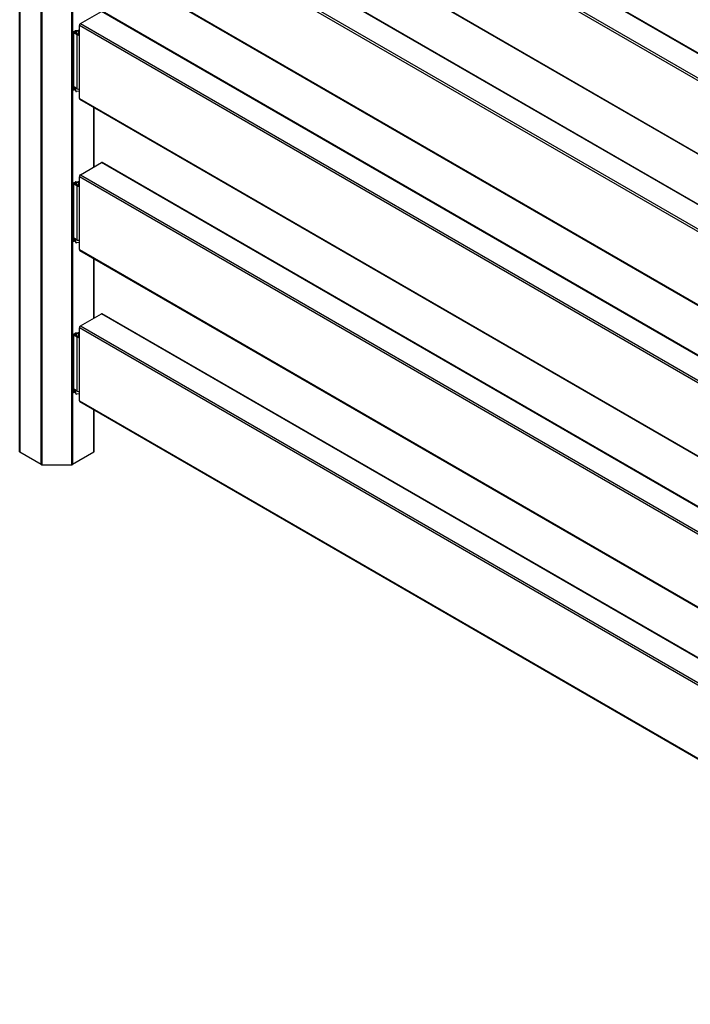
# Model space of a CAD drawing. Extents: x -1140 to 3060, y -945 to 2025.
# Drawn here: x 1436 to 2248, y 169 to 1360 of the extents above; entities that cross this region are included whole.
import ezdxf

# ---------------------------------------------------------------- set-up
doc = ezdxf.new("R2010")
doc.units = 0
doc.header["$MEASUREMENT"] = 0
doc.layers.get('0').update_dxf_attribs({"lineweight": 0})

msp = doc.modelspace()

# ---------------------------------------------------------------- linework, layer by layer
at = {"color": 7, "lineweight": 25}
for p, q in [((1436, 837), (1436, 1766.4)), ((1436.3, 1766), (1436.3, 836.6)), ((1462.1, 821.7), (1462.1, 1751.1)), ((1462.8, 1751), (1462.8, 821.5)), ((1499.3, 821.5), (1499.3, 1751)), ((1500, 1751.1), (1500, 821.7)), ((2786.2, 1013.5), (1535.1, 1735.7)), ((2786.8, 1013.8), (1536.1, 1735.8)), ((2771.1, 989.5), (1508.3, 1718.6)), ((1509.7, 1721), (2772.6, 992)), ((1508.3, 1630.4), (2771.1, 901.3)), ((1508.7, 1629.5), (2771.6, 900.4)), ((2781.7, 833.2), (1535.1, 1552.8)), ((2781.7, 833.9), (1536.1, 1552.9)), ((1509.7, 1538.1), (2772.6, 809.1)), ((2771.1, 806.6), (1508.3, 1535.7)), ((1508.3, 1447.5), (2771.1, 718.4)), ((1508.7, 1446.6), (2771.6, 717.5)), ((1509.7, 1355.2), (1535.1, 1369.9)), ((2781.7, 650.3), (1535.1, 1369.9)), ((2781.7, 651), (1536.1, 1370)), ((1501.5, 1345.4), (1503.1, 1346.3)), ((1504, 1345.8), (1503.1, 1346.3)), ((1504.2, 1346.7), (1507, 1347)), ((1504.2, 1346.7), (1504.5, 1346)), ((1504.5, 1346), (1507.3, 1346.3)), ((1504.5, 1346), (1504.5, 1343.3)), ((1507, 1347), (1507.3, 1346.3)), ((1507.3, 1344), (1507.3, 1346.3)), ((1507.5, 1347.2), (1508.3, 1347.6)), ((1507.5, 1347.2), (1508.3, 1346.7)), ((2771.1, 623.7), (1508.3, 1352.8)), ((1508.3, 1264.6), (1508.3, 1352.8)), ((1509.7, 1355.2), (2772.6, 626.2)), ((1501, 1344.7), (1501, 1275.3)), ((1502.4, 1344.9), (1501.5, 1345.4)), ((1502.4, 1344.5), (1501.5, 1344)), ((1505.8, 1341.5), (1501.5, 1344)), ((1501.5, 1274.6), (1501.5, 1344)), ((1502.4, 1344.9), (1504, 1345.8)), ((1502.4, 1344.9), (1502.4, 1344.5)), ((1506.7, 1342), (1502.4, 1344.5)), ((1504, 1343.6), (1504, 1345.8)), ((1505.8, 1341.5), (1506.7, 1342)), ((1505.8, 1276.2), (1505.8, 1341.5)), ((1506.8, 1342), (1506.9, 1343.4)), ((1507.9, 1343), (1507.5, 1342.2)), ((1507.5, 1342.2), (1508.3, 1342)), ((1508.3, 1344.5), (1507.6, 1344.3)), ((1507.7, 1342.5), (1507.7, 1342.9)), ((1508.3, 1342.9), (1507.9, 1343)), ((1508.3, 1343.1), (1508, 1343.1)), ((1501.6, 1274.6), (1502.5, 1275.2)), ((1502.3, 1278.2), (1501.7, 1277.9)), ((1501.7, 1274.9), (1501.7, 1277.9)), ((1501.7, 1274.9), (1502.6, 1275.4)), ((1505.8, 1276.2), (1502.3, 1278.2)), ((1502.6, 1275.4), (1502.6, 1278)), ((1502.6, 1275.6), (1503.7, 1276.2)), ((1503.7, 1274.1), (1503.7, 1277.4)), ((1503.8, 1277.4), (1503.9, 1276.8)), ((1503.9, 1276.8), (1504.6, 1276.9)), ((1503.9, 1273.4), (1503.9, 1276.8)), ((1503.7, 1274.1), (1503.9, 1273.4)), ((1503.7, 1274), (1503.9, 1273.3)), ((1508.3, 1273.2), (1504.7, 1272.8)), ((1508.3, 1264.6), (2771.1, 535.5)), ((1508.7, 1263.7), (2771.6, 534.6)), ((1525.7, 1181.6), (1525.7, 1253.8)), ((1526, 1253.6), (1526, 1181.7)), ((1509.7, 1172.3), (1535.1, 1187)), ((2781.7, 467.4), (1535.1, 1187)), ((2781.7, 468.1), (1536.1, 1187.1)), ((2771.1, 440.8), (1508.3, 1169.8)), ((1508.3, 1081.7), (1508.3, 1169.8)), ((1509.7, 1172.3), (2772.6, 443.2)), ((1501, 1161.8), (1501, 1092.4)), ((1501.5, 1162.5), (1503.1, 1163.4)), ((1502.4, 1162), (1501.5, 1162.5)), ((1502.4, 1161.6), (1501.5, 1161.1)), ((1505.8, 1158.6), (1501.5, 1161.1)), ((1501.5, 1091.7), (1501.5, 1161.1)), ((1502.4, 1162), (1504, 1162.9)), ((1502.4, 1162), (1502.4, 1161.6)), ((1506.7, 1159.1), (1502.4, 1161.6)), ((1504, 1162.9), (1503.1, 1163.4)), ((1504, 1160.7), (1504, 1162.9)), ((1504.2, 1163.8), (1507, 1164.1)), ((1504.2, 1163.8), (1504.5, 1163.1)), ((1504.5, 1163.1), (1507.3, 1163.4)), ((1504.5, 1163.1), (1504.5, 1160.4)), ((1505.8, 1158.6), (1506.7, 1159.1)), ((1505.8, 1093.3), (1505.8, 1158.6)), ((1506.8, 1159.1), (1506.9, 1160.4)), ((1507, 1164.1), (1507.3, 1163.4)), ((1507.3, 1161.1), (1507.3, 1163.4)), ((1507.5, 1164.3), (1508.3, 1164.7)), ((1507.5, 1164.3), (1508.3, 1163.8)), ((1507.9, 1160.1), (1507.5, 1159.3)), ((1507.5, 1159.3), (1508.3, 1159.1)), ((1508.3, 1161.6), (1507.6, 1161.4)), ((1507.7, 1159.6), (1507.7, 1160)), ((1508.3, 1160), (1507.9, 1160.1)), ((1508.3, 1160.2), (1508, 1160.2)), ((1501.6, 1091.7), (1502.5, 1092.3)), ((1502.3, 1095.3), (1501.7, 1095)), ((1501.7, 1092), (1501.7, 1095)), ((1501.7, 1092), (1502.6, 1092.5)), ((1505.8, 1093.3), (1502.3, 1095.3)), ((1502.6, 1092.5), (1502.6, 1095.1)), ((1502.6, 1092.7), (1503.7, 1093.3)), ((1503.7, 1091.2), (1503.7, 1094.5)), ((1503.7, 1091.2), (1503.9, 1090.5)), ((1503.7, 1091.1), (1503.9, 1090.3)), ((1503.8, 1094.5), (1503.9, 1093.9)), ((1503.9, 1093.9), (1504.6, 1094)), ((1503.9, 1090.5), (1503.9, 1093.9)), ((1508.3, 1090.3), (1504.7, 1089.9)), ((1508.3, 1081.7), (2771.1, 352.6)), ((1508.7, 1080.7), (2771.6, 351.7)), ((1525.7, 998.7), (1525.7, 1070.9)), ((1526, 1070.7), (1526, 998.8)), ((1509.7, 989.4), (1535.1, 1004.1)), ((2781.7, 284.5), (1535.1, 1004.1)), ((2781.7, 285.2), (1536.1, 1004.2)), ((1509.7, 989.4), (2772.6, 260.3)), ((1501, 978.9), (1501, 909.5)), ((1501.5, 979.6), (1503.1, 980.5)), ((1502.4, 979.1), (1501.5, 979.6)), ((1502.4, 978.7), (1501.5, 978.2)), ((1505.8, 975.7), (1501.5, 978.2)), ((1501.5, 908.8), (1501.5, 978.2)), ((1502.4, 979.1), (1504, 980)), ((1502.4, 979.1), (1502.4, 978.7)), ((1506.7, 976.2), (1502.4, 978.7)), ((1504, 980), (1503.1, 980.5)), ((1504, 977.8), (1504, 980)), ((1504.2, 980.9), (1507, 981.2)), ((1504.2, 980.9), (1504.5, 980.2)), ((1504.5, 980.2), (1507.3, 980.5)), ((1504.5, 980.2), (1504.5, 977.5)), ((1506.8, 976.2), (1506.9, 977.5)), ((1507, 981.2), (1507.3, 980.5)), ((1507.3, 978.2), (1507.3, 980.5)), ((1507.5, 981.4), (1508.3, 981.8)), ((1507.5, 981.4), (1508.3, 980.9)), ((1507.9, 977.2), (1507.5, 976.4)), ((1508.3, 978.7), (1507.6, 978.5)), ((1507.7, 976.7), (1507.7, 977.1)), ((1508.3, 977.1), (1507.9, 977.2)), ((1508.3, 977.3), (1508, 977.3)), ((2771.1, 257.9), (1508.3, 986.9)), ((1508.3, 898.8), (1508.3, 986.9)), ((1505.8, 975.7), (1506.7, 976.2)), ((1505.8, 910.4), (1505.8, 975.7)), ((1507.5, 976.4), (1508.3, 976.2)), ((1501.6, 908.8), (1502.5, 909.3)), ((1502.3, 912.4), (1501.7, 912.1)), ((1501.7, 909.1), (1501.7, 912.1)), ((1501.7, 909.1), (1502.6, 909.6)), ((1505.8, 910.4), (1502.3, 912.4)), ((1502.6, 909.6), (1502.6, 912.2)), ((1502.6, 909.8), (1503.7, 910.4)), ((1503.7, 908.3), (1503.7, 911.6)), ((1503.7, 908.3), (1503.9, 907.6)), ((1503.7, 908.2), (1503.9, 907.4)), ((1503.8, 911.6), (1503.9, 911)), ((1503.9, 911), (1504.6, 911.1)), ((1503.9, 907.6), (1503.9, 911)), ((1508.3, 907.4), (1504.7, 907)), ((1508.3, 898.8), (2771.1, 169.7)), ((1508.7, 897.8), (2771.6, 168.8)), ((1525.7, 836.6), (1525.7, 888)), ((1526, 887.8), (1526, 837)), ((1462.1, 821.7), (1436.3, 836.6)), ((1525.7, 836.6), (1500, 821.7)), ((1462.8, 821.5), (1499.3, 821.5))]:
    msp.add_line(p, q, dxfattribs=at)
for points in [[(1507.9, 1343), (1507.9, 1343), (1507.9, 1343.1), (1508, 1343.1), (1508, 1343.1)], [(1503.7, 1274), (1503.7, 1274), (1503.7, 1274.1)], [(1507.9, 1160.1), (1507.9, 1160.1), (1507.9, 1160.2), (1508, 1160.2), (1508, 1160.2)], [(1503.7, 1091.1), (1503.7, 1091.1), (1503.7, 1091.2)], [(1507.9, 977.2), (1507.9, 977.2), (1507.9, 977.3), (1508, 977.3), (1508, 977.3)], [(1503.7, 908.2), (1503.7, 908.2), (1503.7, 908.3)]]:
    msp.add_lwpolyline(points, dxfattribs=at)
for points in [[(1504.2, 1346.7), (1503.8, 1346.6), (1503.5, 1346.5), (1503.1, 1346.3)], [(1504.5, 1346), (1504.3, 1345.9), (1504.2, 1345.9), (1504, 1345.8)], [(1507, 1347), (1507.1, 1347.1), (1507.3, 1347.1), (1507.5, 1347.2)], [(1507.3, 1346.3), (1507.6, 1346.4), (1507.9, 1346.5), (1508.3, 1346.6)], [(1509.7, 1355.2), (1508.8, 1354.7), (1508.3, 1353.8), (1508.3, 1352.8)], [(1505.8, 1341.5), (1506.6, 1341.1), (1507.5, 1341.1), (1508.3, 1341.5)], [(1506.7, 1342), (1506.9, 1341.9), (1507.3, 1341.9), (1507.5, 1342.2)], [(1501, 1275.3), (1501, 1275), (1501.2, 1274.8), (1501.4, 1274.7)], [(1501.5, 1274.6), (1501.7, 1274.6), (1501.7, 1274.8), (1501.7, 1274.9)], [(1502.5, 1275.2), (1502.6, 1275.2), (1502.6, 1275.3), (1502.6, 1275.4)], [(1505.8, 1276.2), (1506.6, 1275.8), (1507.5, 1275.8), (1508.3, 1276.2)], [(1508.3, 1264.6), (1508.2, 1264.2), (1508.4, 1263.9), (1508.7, 1263.7)], [(1536.1, 1187.1), (1535.8, 1187.2), (1535.4, 1187.2), (1535.1, 1187)], [(1509.7, 1172.3), (1508.8, 1171.8), (1508.3, 1170.8), (1508.3, 1169.8)], [(1504.2, 1163.8), (1503.8, 1163.7), (1503.5, 1163.6), (1503.1, 1163.4)], [(1504.5, 1163.1), (1504.3, 1163), (1504.2, 1163), (1504, 1162.9)], [(1505.8, 1158.6), (1506.6, 1158.2), (1507.5, 1158.2), (1508.3, 1158.6)], [(1506.7, 1159.1), (1506.9, 1159), (1507.3, 1159), (1507.5, 1159.3)], [(1507, 1164.1), (1507.1, 1164.1), (1507.3, 1164.2), (1507.5, 1164.3)], [(1507.3, 1163.4), (1507.6, 1163.5), (1507.9, 1163.6), (1508.3, 1163.7)], [(1501, 1092.4), (1501, 1092.1), (1501.2, 1091.9), (1501.4, 1091.8)], [(1501.5, 1091.7), (1501.7, 1091.7), (1501.7, 1091.9), (1501.7, 1092)], [(1502.5, 1092.3), (1502.6, 1092.3), (1502.6, 1092.4), (1502.6, 1092.5)], [(1505.8, 1093.3), (1506.6, 1092.9), (1507.5, 1092.9), (1508.3, 1093.3)], [(1508.3, 1081.7), (1508.2, 1081.3), (1508.4, 1081), (1508.7, 1080.7)], [(1536.1, 1004.2), (1535.8, 1004.3), (1535.4, 1004.3), (1535.1, 1004.1)], [(1509.7, 989.4), (1508.8, 988.9), (1508.3, 987.9), (1508.3, 986.9)], [(1504.2, 980.9), (1503.8, 980.8), (1503.5, 980.7), (1503.1, 980.5)], [(1504.5, 980.2), (1504.3, 980.1), (1504.2, 980.1), (1504, 980)], [(1507, 981.2), (1507.1, 981.2), (1507.3, 981.3), (1507.5, 981.4)], [(1507.3, 980.5), (1507.6, 980.6), (1507.9, 980.7), (1508.3, 980.8)], [(1505.8, 975.7), (1506.6, 975.3), (1507.5, 975.3), (1508.3, 975.7)], [(1506.7, 976.2), (1506.9, 976.1), (1507.3, 976.1), (1507.5, 976.4)], [(1501, 909.5), (1501, 909.2), (1501.2, 909), (1501.4, 908.9)], [(1501.5, 908.8), (1501.7, 908.8), (1501.7, 908.9), (1501.7, 909.1)], [(1502.5, 909.3), (1502.6, 909.4), (1502.6, 909.5), (1502.6, 909.6)], [(1505.8, 910.4), (1506.6, 910), (1507.5, 910), (1508.3, 910.4)], [(1508.3, 898.8), (1508.2, 898.4), (1508.4, 898), (1508.7, 897.8)], [(1436, 837), (1436, 836.8), (1436.2, 836.7), (1436.3, 836.6)], [(1525.7, 836.6), (1525.9, 836.7), (1526, 836.8), (1526, 837)], [(1462.1, 821.7), (1462.3, 821.6), (1462.6, 821.5), (1462.8, 821.5)], [(1499.3, 821.5), (1499.5, 821.5), (1499.7, 821.6), (1500, 821.7)]]:
    msp.add_open_spline(points, degree=3, dxfattribs=at)
for points, knots in [([(1501.5, 1345.4), (1501.1, 1345.3), (1500.9, 1344.8), (1501.1, 1344.4), (1501.2, 1344.2), (1501.3, 1344.1), (1501.5, 1344)], [0, 0, 0, 0, 1, 1, 1, 2, 2, 2, 2]), ([(1502.4, 1344.9), (1502.3, 1344.9), (1502.2, 1344.7), (1502.3, 1344.6), (1502.3, 1344.6), (1502.4, 1344.5), (1502.4, 1344.5)], [0, 0, 0, 0, 1, 1, 1, 2, 2, 2, 2]), ([(1506.9, 1343.4), (1507, 1343.4), (1507, 1343.5), (1507, 1343.6), (1507, 1343.7), (1507.1, 1343.8), (1507.1, 1343.9), (1507.2, 1343.9), (1507.2, 1344), (1507.3, 1344.1), (1507.3, 1344.1), (1507.4, 1344.2), (1507.5, 1344.2), (1507.5, 1344.2), (1507.5, 1344.2), (1507.6, 1344.3)], [0, 0, 0, 0, 1, 1, 1, 2, 2, 2, 3, 3, 3, 4, 4, 4, 5, 5, 5, 5]), ([(1507.7, 1342.9), (1507.6, 1342.9), (1507.6, 1343), (1507.6, 1343), (1507.5, 1343), (1507.4, 1343.1), (1507.3, 1343.2), (1507.2, 1343.2), (1507.1, 1343.2), (1507.1, 1343.3), (1507, 1343.3), (1507, 1343.3), (1506.9, 1343.4)], [0, 0, 0, 0, 1, 1, 1, 2, 2, 2, 3, 3, 3, 4, 4, 4, 4]), ([(1507.6, 1344.3), (1507.6, 1344.2), (1507.7, 1344.2), (1507.7, 1344.2), (1507.8, 1344.1), (1507.9, 1344.1), (1507.9, 1344.1), (1508, 1344), (1508.1, 1344), (1508.2, 1343.9), (1508.2, 1343.9), (1508.2, 1343.9), (1508.3, 1343.9)], [0, 0, 0, 0, 1, 1, 1, 2, 2, 2, 3, 3, 3, 4, 4, 4, 4]), ([(1508.3, 1343.8), (1508.2, 1343.8), (1508.2, 1343.8), (1508.1, 1343.8), (1508.1, 1343.7), (1508, 1343.7), (1507.9, 1343.6), (1507.9, 1343.5), (1507.8, 1343.4), (1507.8, 1343.4), (1507.8, 1343.3), (1507.7, 1343.2), (1507.7, 1343.1), (1507.7, 1343), (1507.7, 1343), (1507.7, 1342.9)], [0, 0, 0, 0, 1, 1, 1, 2, 2, 2, 3, 3, 3, 4, 4, 4, 5, 5, 5, 5]), ([(1501.4, 1274.7), (1501.4, 1274.7), (1501.4, 1274.6), (1501.5, 1274.6), (1501.5, 1274.6), (1501.5, 1274.6), (1501.5, 1274.6)], [0, 0, 0, 0, 1, 1, 1, 2, 2, 2, 2]), ([(1502.3, 1278.2), (1502.1, 1278.3), (1501.9, 1278.3), (1501.8, 1278.2), (1501.7, 1278.1), (1501.7, 1278), (1501.7, 1277.9)], [0, 0, 0, 0, 1, 1, 1, 2, 2, 2, 2]), ([(1503.9, 1273.4), (1504, 1273), (1504.3, 1272.8), (1504.6, 1272.8), (1504.7, 1272.8), (1504.7, 1272.8), (1504.7, 1272.8)], [0, 0, 0, 0, 1, 1, 1, 2, 2, 2, 2]), ([(1501.5, 1162.5), (1501.1, 1162.3), (1500.9, 1161.9), (1501.1, 1161.5), (1501.2, 1161.3), (1501.3, 1161.1), (1501.5, 1161.1)], [0, 0, 0, 0, 1, 1, 1, 2, 2, 2, 2]), ([(1502.4, 1162), (1502.3, 1161.9), (1502.2, 1161.8), (1502.3, 1161.7), (1502.3, 1161.6), (1502.4, 1161.6), (1502.4, 1161.6)], [0, 0, 0, 0, 1, 1, 1, 2, 2, 2, 2]), ([(1506.9, 1160.4), (1507, 1160.5), (1507, 1160.6), (1507, 1160.7), (1507, 1160.8), (1507.1, 1160.9), (1507.1, 1160.9), (1507.2, 1161), (1507.2, 1161.1), (1507.3, 1161.2), (1507.3, 1161.2), (1507.4, 1161.3), (1507.5, 1161.3), (1507.5, 1161.3), (1507.5, 1161.3), (1507.6, 1161.4)], [0, 0, 0, 0, 1, 1, 1, 2, 2, 2, 3, 3, 3, 4, 4, 4, 5, 5, 5, 5]), ([(1507.7, 1160), (1507.6, 1160), (1507.6, 1160.1), (1507.6, 1160.1), (1507.5, 1160.1), (1507.4, 1160.2), (1507.3, 1160.2), (1507.2, 1160.3), (1507.1, 1160.3), (1507.1, 1160.4), (1507, 1160.4), (1507, 1160.4), (1506.9, 1160.4)], [0, 0, 0, 0, 1, 1, 1, 2, 2, 2, 3, 3, 3, 4, 4, 4, 4]), ([(1507.6, 1161.4), (1507.6, 1161.3), (1507.7, 1161.3), (1507.7, 1161.3), (1507.8, 1161.2), (1507.9, 1161.2), (1507.9, 1161.2), (1508, 1161.1), (1508.1, 1161.1), (1508.2, 1161), (1508.2, 1161), (1508.2, 1161), (1508.3, 1161)], [0, 0, 0, 0, 1, 1, 1, 2, 2, 2, 3, 3, 3, 4, 4, 4, 4]), ([(1508.3, 1160.9), (1508.2, 1160.9), (1508.2, 1160.9), (1508.1, 1160.9), (1508.1, 1160.8), (1508, 1160.8), (1507.9, 1160.7), (1507.9, 1160.6), (1507.8, 1160.5), (1507.8, 1160.5), (1507.8, 1160.4), (1507.7, 1160.3), (1507.7, 1160.2), (1507.7, 1160.1), (1507.7, 1160.1), (1507.7, 1160)], [0, 0, 0, 0, 1, 1, 1, 2, 2, 2, 3, 3, 3, 4, 4, 4, 5, 5, 5, 5]), ([(1501.4, 1091.8), (1501.4, 1091.8), (1501.4, 1091.7), (1501.5, 1091.7), (1501.5, 1091.7), (1501.5, 1091.7), (1501.5, 1091.7)], [0, 0, 0, 0, 1, 1, 1, 2, 2, 2, 2]), ([(1502.3, 1095.3), (1502.1, 1095.4), (1501.9, 1095.4), (1501.8, 1095.3), (1501.7, 1095.2), (1501.7, 1095.1), (1501.7, 1095)], [0, 0, 0, 0, 1, 1, 1, 2, 2, 2, 2]), ([(1503.9, 1090.5), (1504, 1090.1), (1504.3, 1089.9), (1504.6, 1089.9), (1504.7, 1089.9), (1504.7, 1089.9), (1504.7, 1089.9)], [0, 0, 0, 0, 1, 1, 1, 2, 2, 2, 2]), ([(1501.5, 979.6), (1501.1, 979.4), (1500.9, 979), (1501.1, 978.6), (1501.2, 978.4), (1501.3, 978.2), (1501.5, 978.2)], [0, 0, 0, 0, 1, 1, 1, 2, 2, 2, 2]), ([(1502.4, 979.1), (1502.3, 979), (1502.2, 978.9), (1502.3, 978.8), (1502.3, 978.7), (1502.4, 978.7), (1502.4, 978.7)], [0, 0, 0, 0, 1, 1, 1, 2, 2, 2, 2]), ([(1506.9, 977.5), (1507, 977.6), (1507, 977.7), (1507, 977.8), (1507, 977.9), (1507.1, 978), (1507.1, 978), (1507.2, 978.1), (1507.2, 978.2), (1507.3, 978.3), (1507.3, 978.3), (1507.4, 978.4), (1507.5, 978.4), (1507.5, 978.4), (1507.5, 978.4), (1507.6, 978.5)], [0, 0, 0, 0, 1, 1, 1, 2, 2, 2, 3, 3, 3, 4, 4, 4, 5, 5, 5, 5]), ([(1507.7, 977.1), (1507.6, 977.1), (1507.6, 977.2), (1507.6, 977.2), (1507.5, 977.2), (1507.4, 977.3), (1507.3, 977.3), (1507.2, 977.4), (1507.1, 977.4), (1507.1, 977.5), (1507, 977.5), (1507, 977.5), (1506.9, 977.5)], [0, 0, 0, 0, 1, 1, 1, 2, 2, 2, 3, 3, 3, 4, 4, 4, 4]), ([(1507.6, 978.5), (1507.6, 978.4), (1507.7, 978.4), (1507.7, 978.4), (1507.8, 978.3), (1507.9, 978.3), (1507.9, 978.3), (1508, 978.2), (1508.1, 978.2), (1508.2, 978.1), (1508.2, 978.1), (1508.2, 978.1), (1508.3, 978.1)], [0, 0, 0, 0, 1, 1, 1, 2, 2, 2, 3, 3, 3, 4, 4, 4, 4]), ([(1508.3, 978), (1508.2, 978), (1508.2, 978), (1508.1, 978), (1508.1, 977.9), (1508, 977.9), (1507.9, 977.8), (1507.9, 977.7), (1507.8, 977.6), (1507.8, 977.6), (1507.8, 977.5), (1507.7, 977.4), (1507.7, 977.3), (1507.7, 977.2), (1507.7, 977.2), (1507.7, 977.1)], [0, 0, 0, 0, 1, 1, 1, 2, 2, 2, 3, 3, 3, 4, 4, 4, 5, 5, 5, 5]), ([(1501.4, 908.9), (1501.4, 908.8), (1501.4, 908.8), (1501.5, 908.8), (1501.5, 908.8), (1501.5, 908.8), (1501.5, 908.8)], [0, 0, 0, 0, 1, 1, 1, 2, 2, 2, 2]), ([(1502.3, 912.4), (1502.1, 912.5), (1501.9, 912.5), (1501.8, 912.4), (1501.7, 912.3), (1501.7, 912.2), (1501.7, 912.1)], [0, 0, 0, 0, 1, 1, 1, 2, 2, 2, 2]), ([(1503.9, 907.6), (1504, 907.2), (1504.3, 907), (1504.6, 907), (1504.7, 907), (1504.7, 907), (1504.7, 907)], [0, 0, 0, 0, 1, 1, 1, 2, 2, 2, 2])]:
    msp.add_open_spline(points, degree=3, knots=knots, dxfattribs=at)

doc.saveas('drawing.dxf')
